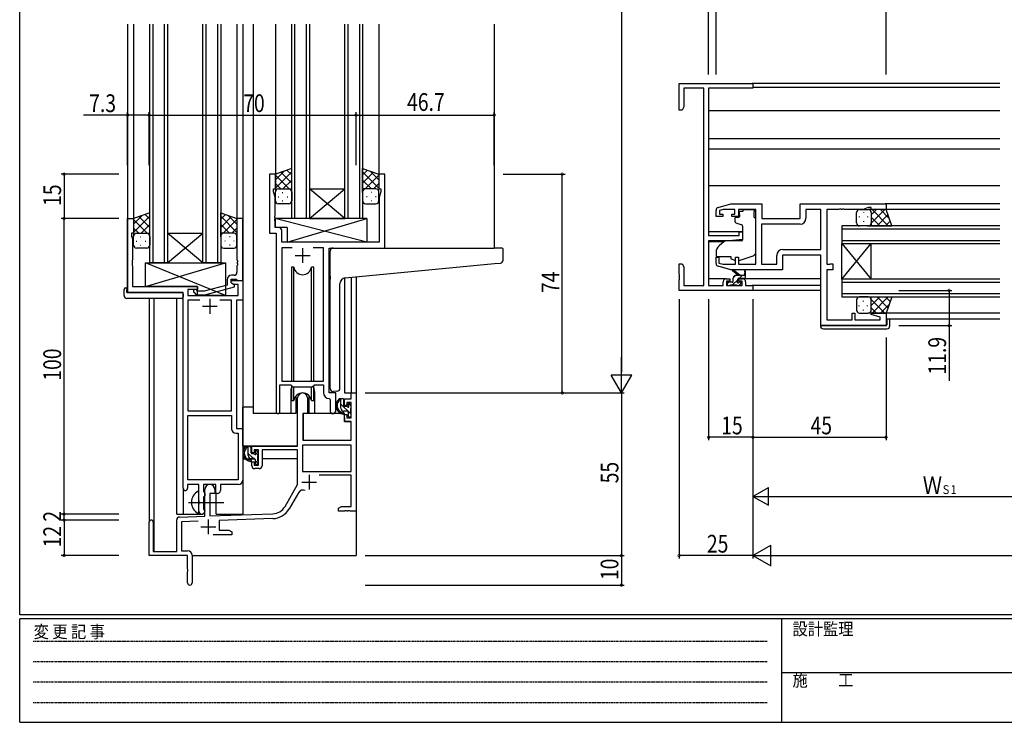
# Model space of a CAD drawing. Extents: x 0 to 793, y 0 to 564.
# Drawn here: x 3 to 336, y 0 to 238 of the extents above; entities that cross this region are included whole.
import ezdxf

# ---------------------------------------------------------------- set-up
doc = ezdxf.new("R2010")
doc.units = 0
doc.linetypes.add('HIDDEN', pattern=[0.375, 0.25, -0.125])
doc.linetypes.add('YCENTER_1', pattern=[13, 10, -1, 1, -1])
for name, color, linetype in [('YKK_11', 7, 'CONTINUOUS'), ('YKK_12', 2, 'CONTINUOUS'), ('YKK_13', 4, 'CONTINUOUS'), ('YKK_D', 6, 'CONTINUOUS'), ('YKK_ZWAK', 7, 'CONTINUOUS')]:
    doc.layers.add(name, color=color, linetype=linetype)
doc.styles.get("Standard").update_dxf_attribs({"font": 'ROMANS.SHX', "bigfont": 'EXTFONT.SHX'})
doc.styles.add('YKK_OSSTYLE1', font='romans.shx', dxfattribs={"width": 0.9, "bigfont": 'EXTFONT.SHX'})

# ---------------------------------------------------------------- blocks, each defined once
blk = doc.blocks.new('A201')
at = {"layer": 'YKK_ZWAK', "color": 254, "linetype": 'Continuous'}
for p, q in [((21, 35), (21, 410)), ((571, 35), (21, 35)), ((544, 34), (21, 34)), ((21, 9), (21, 34)), ((205, 34), (205, 9)), ((21, 9), (544, 9))]:
    blk.add_line(p, q, dxfattribs=at)
at = {"layer": 'YKK_ZWAK', "color": 131, "linetype": 'HIDDEN'}
for p, q in [((24.28, 28.63), (201.57, 28.63)), ((24.28, 23.68), (201.57, 23.68)), ((24.28, 18.74), (201.57, 18.74)), ((24.28, 13.79), (201.57, 13.79))]:
    blk.add_line(p, q, dxfattribs=at)
at = {"layer": 'YKK_ZWAK', "color": 131, "linetype": 'Continuous'}
blk.add_line((205, 21), (297, 21), dxfattribs=at)
at = {"layer": 'YKK_ZWAK', "color": 131, "linetype": 'Continuous', "style": 'YKK_OSSTYLE1', "width": 0.9}
for s, p in [('設計監理', (207.69, 30.05)), ('変 更 記 事', (24.37, 29.39)), ('施\u3000\u3000工', (207.69, 17.68))]:
    blk.add_text(s, height=3, dxfattribs=at).set_placement(p)

msp = doc.modelspace()

# ---------------------------------------------------------------- linework, layer by layer
at = {"layer": 'YKK_11', "color": 0, "linetype": 'ByBlock', "ltscale": 0.5}
for p, q in [((225.8, 207.1), (225.8, 216.1)), ((225.8, 216.1), (250.8, 216.1)), ((227.43, 214.47), (227.43, 208.19)), ((234.17, 214.47), (227.43, 214.47)), ((234.17, 147.73), (234.17, 214.47)), ((235.8, 214.47), (235.8, 164.6)), ((250.8, 214.47), (235.8, 214.47)), ((250.8, 216.1), (250.8, 214.47)), ((226.8, 207.1), (225.8, 207.1)), ((227.43, 208.19), (226.8, 207.1)), ((87.29, 185.4), (87.29, 165.4)), ((89.29, 185.4), (87.29, 185.4)), ((89.29, 180.4), (89.29, 185.4)), ((124.29, 185.4), (124.29, 180.4)), ((126.29, 185.4), (124.29, 185.4)), ((126.29, 160.4), (126.29, 185.4)), ((88.59, 180.4), (89.29, 180.4)), ((88.59, 179.4), (88.59, 180.4)), ((124.29, 180.4), (124.99, 180.4)), ((124.99, 180.4), (124.99, 179.4)), ((89.22, 177.67), (88.59, 179.4)), ((89.22, 171.36), (89.22, 177.67)), ((124.99, 179.4), (124.36, 177.67)), ((124.36, 177.67), (124.36, 162.4)), ((239.01, 174.11), (243.3, 175.4)), ((240.69, 173.47), (239.5, 173.11)), ((244.7, 173.47), (240.69, 173.47)), ((243.3, 175.4), (253.8, 175.4)), ((244.7, 171.9), (244.7, 173.47)), ((245.9, 173.47), (245.9, 171.1)), ((251.8, 173.47), (245.9, 173.47)), ((251.8, 154.93), (251.8, 173.47)), ((253.8, 175.4), (253.8, 170.4)), ((266.8, 170.4), (266.8, 175.4)), ((266.8, 175.4), (295.8, 175.4)), ((268.73, 173.47), (268.73, 170.47)), ((273.8, 173.47), (268.73, 173.47)), ((273.8, 159.93), (273.8, 173.47)), ((275.8, 173.47), (275.8, 154.93)), ((279.84, 173.47), (275.8, 173.47)), ((280.03, 173.59), (279.84, 173.47)), ((280.57, 173.59), (280.03, 173.59)), ((280.76, 173.47), (280.57, 173.59)), ((280.84, 173.47), (280.76, 173.47)), ((281.03, 173.59), (280.84, 173.47)), ((281.57, 173.59), (281.03, 173.59)), ((281.76, 173.47), (281.57, 173.59)), ((288.07, 173.47), (281.76, 173.47)), ((289.8, 174.1), (288.07, 173.47)), ((290.8, 174.1), (289.8, 174.1)), ((290.8, 173.4), (290.8, 174.1)), ((295.8, 173.4), (290.8, 173.4)), ((295.8, 175.4), (295.8, 173.4)), ((39.29, 145.4), (39.29, 170.4)), ((39.29, 170.4), (41.29, 170.4)), ((41.29, 170.4), (41.29, 165.4)), ((76.29, 170.4), (76.29, 156.36)), ((78.29, 170.4), (76.29, 170.4)), ((78.29, 149.4), (78.29, 170.4)), ((89.1, 171.17), (89.22, 171.36)), ((89.1, 170.62), (89.1, 171.17)), ((89.22, 170.44), (89.1, 170.62)), ((89.1, 170.17), (89.22, 170.36)), ((89.1, 169.62), (89.1, 170.17)), ((89.22, 170.36), (89.22, 170.44)), ((238.3, 171.1), (238.3, 173.15)), ((240.6, 171.1), (238.3, 171.1)), ((239.5, 173.11), (239.5, 171.9)), ((239.5, 171.9), (240.6, 171.9)), ((240.6, 171.9), (240.6, 171.1)), ((243.6, 171.1), (243.6, 171.9)), ((243.6, 171.9), (244.7, 171.9)), ((245.9, 171.1), (243.6, 171.1)), ((253.8, 170.4), (266.8, 170.4)), ((89.22, 169.44), (89.1, 169.62)), ((89.22, 167.33), (89.22, 169.44)), ((90.42, 167.33), (89.22, 167.33)), ((266.73, 168.47), (253.73, 168.47)), ((253.73, 168.47), (253.73, 154.93)), ((253.73, 168.47), (253.73, 154.93)), ((40.59, 165.4), (40.59, 164.4)), ((41.29, 165.4), (40.59, 165.4)), ((40.59, 164.4), (40.92, 163.49)), ((40.92, 163.49), (40.92, 156.36)), ((87.29, 165.4), (89.49, 165.4)), ((89.49, 165.4), (89.49, 105.05)), ((91.42, 162.4), (91.42, 166.33)), ((235.8, 164.6), (246.1, 164.6)), ((247.3, 163.29), (242.8, 162.9)), ((246.1, 164.6), (246.1, 165.9)), ((246.1, 165.9), (247.3, 165.9)), ((247.3, 165.9), (247.3, 163.29)), ((124.36, 162.4), (91.42, 162.4)), ((91.42, 160.47), (91.42, 115.4)), ((94.9, 160.47), (91.42, 160.47)), ((94.9, 160.47), (91.42, 160.47)), ((105.56, 160.47), (102.08, 160.47)), ((105.56, 115.4), (105.56, 160.47)), ((107.49, 111.4), (107.49, 160.4)), ((107.49, 160.4), (126.29, 160.4)), ((235.8, 162.9), (235.8, 147.73)), ((242.8, 162.9), (235.8, 162.9)), ((260.87, 159.93), (273.8, 159.93)), ((238.3, 155.24), (238.3, 157.3)), ((238.3, 157.3), (239.3, 157.3)), ((239.3, 157.3), (239.3, 155.35)), ((244.9, 154.93), (244.9, 157.3)), ((244.9, 157.3), (245.9, 157.3)), ((245.9, 157.3), (245.9, 154.93)), ((258.87, 154.93), (258.87, 157.93)), ((273.8, 158), (260.8, 158)), ((260.8, 158), (260.8, 153)), ((273.8, 134.2), (273.8, 158)), ((40.92, 156.36), (40.8, 156.17)), ((40.8, 156.17), (40.8, 155.63)), ((40.8, 155.63), (40.92, 155.44)), ((40.92, 155.36), (40.8, 155.17)), ((40.8, 155.17), (40.8, 154.63)), ((40.8, 154.63), (40.92, 154.44)), ((40.92, 155.44), (40.92, 155.36)), ((40.92, 154.44), (40.92, 147.4)), ((76.29, 156.36), (76.41, 156.17)), ((76.41, 155.63), (76.29, 155.44)), ((76.29, 155.44), (76.29, 155.36)), ((76.29, 155.36), (76.41, 155.17)), ((76.41, 154.63), (76.29, 154.44)), ((76.29, 154.44), (76.29, 152.2)), ((76.41, 156.17), (76.41, 155.63)), ((76.41, 155.17), (76.41, 154.63)), ((225.8, 151.56), (225.8, 155.1)), ((225.8, 155.1), (226.8, 155.1)), ((226.8, 155.1), (227.43, 154.01)), ((227.43, 154.01), (227.43, 147.73)), ((243.3, 153), (239.01, 154.28)), ((239.3, 155.35), (240.69, 154.93)), ((240.69, 154.93), (244.9, 154.93)), ((245.9, 154.93), (251.8, 154.93)), ((253.73, 154.93), (258.87, 154.93)), ((275.8, 154.93), (276.67, 154.93)), ((276.67, 154.93), (276.84, 155.01)), ((276.84, 155.01), (277, 155.1)), ((277, 155.1), (277.8, 155.1)), ((277.8, 155.1), (277.8, 153)), ((74.29, 148.6), (74.29, 149.9)), ((74.29, 149.9), (76.09, 149.9)), ((75.29, 151.2), (74.49, 151.2)), ((76.09, 149.9), (76.29, 149.7)), ((225.92, 151.37), (225.8, 151.56)), ((225.8, 150.64), (225.92, 150.82)), ((225.8, 150.56), (225.8, 150.64)), ((225.92, 150.37), (225.8, 150.56)), ((225.92, 150.82), (225.92, 151.37)), ((225.92, 149.82), (225.92, 150.37)), ((241.7, 150), (243, 150)), ((243, 150), (243, 149.2)), ((260.8, 153), (243.3, 153)), ((246, 149.2), (246, 150)), ((246, 150), (247.3, 150)), ((275.8, 153), (275.8, 136.13)), ((277.8, 153), (275.8, 153)), ((40.92, 147.4), (62.89, 147.4)), ((62.89, 147.4), (62.89, 146.4)), ((72.99, 147.88), (65.23, 145.8)), ((65.38, 144.6), (75.49, 147.31)), ((72.99, 149.7), (72.99, 147.88)), ((74.29, 149.4), (78.29, 149.4)), ((74.29, 148.6), (74.29, 149.4)), ((75.49, 147.91), (74.29, 148.6)), ((75.15, 148.1), (74.29, 148.6)), ((76.66, 148.1), (75.15, 148.1)), ((75.49, 147.31), (75.49, 147.91)), ((76.29, 149.7), (76.59, 149.4)), ((76.59, 149.4), (78.29, 149.4)), ((76.66, 144.4), (76.66, 148.1)), ((78.29, 149.4), (78.29, 142.77)), ((225.8, 149.64), (225.92, 149.82)), ((225.8, 146.1), (225.8, 149.64)), ((227.43, 147.73), (234.17, 147.73)), ((235.8, 147.73), (240.7, 147.73)), ((240.7, 147.73), (240.7, 149)), ((243, 149.2), (241.9, 149.2)), ((241.9, 149.2), (241.9, 147.73)), ((241.9, 147.73), (247.1, 147.73)), ((247.1, 149.2), (246, 149.2)), ((247.1, 147.73), (247.1, 149.2)), ((248.3, 149), (248.3, 147.73)), ((248.3, 147.73), (250.8, 147.73)), ((250.8, 147.73), (250.8, 146.1)), ((58.09, 145.4), (39.29, 145.4)), ((58.09, 79.15), (58.09, 145.4)), ((59.72, 146.4), (59.72, 144.4)), ((62.89, 146.4), (59.72, 146.4)), ((59.72, 144.4), (76.66, 144.4)), ((61.76, 145.38), (62.54, 144.6)), ((62.54, 144.6), (65.38, 144.6)), ((63.04, 145.8), (62.61, 146.22)), ((65.23, 145.8), (63.04, 145.8)), ((250.8, 146.1), (225.8, 146.1)), ((59.72, 142.77), (59.72, 105.4)), ((63.74, 142.77), (59.72, 142.77)), ((63.74, 142.77), (59.72, 142.77)), ((74.46, 142.77), (70.44, 142.77)), ((74.46, 105.4), (74.46, 142.77)), ((76.09, 142.77), (76.09, 99.4)), ((78.29, 142.77), (76.09, 142.77)), ((284.3, 136.13), (284.3, 138.4)), ((284.3, 138.4), (285.3, 138.4)), ((285.3, 138.4), (285.3, 136.13)), ((290.77, 137.88), (290.84, 138.4)), ((293.87, 137.04), (290.77, 137.88)), ((290.84, 138.4), (295.8, 138.4)), ((293.87, 136.13), (293.87, 137.04)), ((295.8, 138.4), (295.8, 134.2)), ((295.8, 134.2), (273.8, 134.2)), ((275.8, 136.13), (284.3, 136.13)), ((285.3, 136.13), (293.87, 136.13)), ((90.79, 105.05), (90.79, 114.2)), ((90.79, 114.2), (94.49, 114.2)), ((91.42, 115.4), (105.56, 115.4)), ((94.49, 114.2), (95.22, 113.47)), ((95.22, 113.47), (101.76, 113.47)), ((101.76, 113.47), (102.49, 114.2)), ((102.49, 114.2), (105.56, 114.2)), ((105.56, 114.2), (105.56, 111.47)), ((109.69, 111.4), (107.49, 111.4)), ((109.69, 105.36), (109.69, 111.4)), ((114.96, 111.4), (116.59, 111.4)), ((114.96, 109.4), (114.96, 111.4)), ((116.59, 111.4), (116.59, 71.4)), ((96.79, 93.4), (96.79, 109.7)), ((100.19, 109.7), (100.19, 104.4)), ((107.47, 109.47), (107.76, 109.17)), ((107.76, 109.17), (107.76, 105.36)), ((112.69, 107.1), (112.69, 109.4)), ((112.69, 109.4), (114.96, 109.4)), ((113.49, 107.1), (112.69, 107.1)), ((113.49, 108.2), (113.49, 107.1)), ((114.96, 108.2), (113.49, 108.2)), ((114.96, 103), (114.96, 108.2)), ((59.72, 105.4), (74.46, 105.4)), ((59.72, 82.03), (59.72, 103.77)), ((59.72, 82.03), (59.72, 103.77)), ((59.72, 103.77), (74.46, 103.77)), ((74.46, 103.77), (74.46, 99.27)), ((100.19, 104.4), (98.59, 104.4)), ((98.59, 104.4), (98.59, 95.4)), ((112.69, 104.1), (113.49, 104.1)), ((112.69, 101.8), (112.69, 104.1)), ((113.49, 104.1), (113.49, 103)), ((114.96, 101.8), (112.69, 101.8)), ((113.49, 103), (114.96, 103)), ((114.96, 95.4), (114.96, 101.8)), ((75.96, 97.77), (76.66, 97.77)), ((76.09, 99.4), (78.29, 99.4)), ((76.66, 97.77), (76.66, 82.03)), ((78.29, 99.4), (78.29, 81.9)), ((81.29, 93.4), (96.79, 93.4)), ((81.29, 91.1), (81.29, 93.4)), ((114.96, 93.77), (98.42, 93.77)), ((114.96, 93.77), (98.42, 93.77)), ((98.42, 93.77), (98.42, 84.8)), ((98.59, 95.4), (114.96, 95.4)), ((114.96, 84.8), (114.96, 93.77)), ((82.09, 91.1), (81.29, 91.1)), ((82.09, 92.2), (82.09, 91.1)), ((83.59, 92.2), (82.09, 92.2)), ((83.59, 87), (83.59, 92.2)), ((96.79, 92.2), (84.79, 92.2)), ((84.79, 92.2), (84.79, 86.8)), ((96.79, 80.4), (96.79, 92.2)), ((81.29, 88.1), (82.09, 88.1)), ((81.29, 86.8), (81.29, 88.1)), ((82.09, 88.1), (82.09, 87)), ((82.09, 87), (83.59, 87)), ((83.79, 85.8), (82.29, 85.8)), ((98.42, 84.8), (114.96, 84.8)), ((114.96, 83.6), (104.09, 83.6)), ((114.96, 73.03), (114.96, 83.6)), ((59.59, 80.4), (59.59, 79.15)), ((63.39, 80.4), (59.59, 80.4)), ((76.66, 82.03), (59.72, 82.03)), ((63.39, 75.07), (63.39, 80.4)), ((65.02, 80.4), (65.02, 78.08)), ((69.09, 80.4), (65.02, 80.4)), ((69.09, 77.4), (69.09, 80.4)), ((76.79, 80.4), (70.72, 80.4)), ((70.72, 80.4), (70.72, 78.4)), ((92.53, 73.03), (96.79, 80.4)), ((65.02, 78.08), (65.17, 77.89)), ((65.17, 77.89), (65.39, 77.6)), ((65.39, 76.7), (65.17, 76.41)), ((65.39, 69.73), (65.39, 78.7)), ((65.39, 77.6), (65.39, 76.7)), ((67.09, 77.4), (67.09, 69.79)), ((68.79, 77.4), (67.09, 77.4)), ((68.79, 78.7), (68.79, 77.4)), ((69.72, 77.4), (69.09, 77.4)), ((97.08, 77.65), (93.95, 72.22)), ((63.53, 74.88), (63.39, 75.07)), ((63.39, 73.73), (63.53, 73.92)), ((63.39, 71.4), (63.39, 73.73)), ((63.53, 73.92), (63.53, 74.88)), ((65.17, 76.41), (65.02, 76.22)), ((65.02, 76.22), (65.02, 72.08)), ((65.02, 72.08), (65.17, 71.89)), ((65.17, 71.89), (65.39, 71.6)), ((65.39, 71.6), (65.39, 71.4)), ((67.09, 69.79), (88.38, 70.53)), ((110.59, 72.4), (111.68, 73.03)), ((110.59, 71.4), (110.59, 72.4)), ((112.63, 71.4), (110.59, 71.4)), ((111.68, 73.03), (114.96, 73.03)), ((112.81, 71.52), (112.63, 71.4)), ((113.36, 71.52), (112.81, 71.52)), ((113.55, 71.4), (113.36, 71.52)), ((113.63, 71.4), (113.55, 71.4)), ((113.81, 71.52), (113.63, 71.4)), ((114.36, 71.52), (113.81, 71.52)), ((114.55, 71.4), (114.36, 71.52)), ((116.59, 71.4), (114.55, 71.4)), ((46.59, 56.4), (46.59, 67.7)), ((47.99, 67.7), (47.99, 57.8)), ((55.89, 57.8), (55.89, 68.43)), ((56.85, 69.43), (65.39, 69.73)), ((63.16, 68.02), (57.52, 67.83)), ((57.52, 67.83), (57.52, 58.03)), ((88.44, 68.91), (70.29, 68.27)), ((70.29, 68.27), (70.29, 65.03)), ((74.59, 63.4), (68.24, 63.4)), ((70.29, 65.03), (73.5, 65.03)), ((73.5, 65.03), (74.59, 64.4)), ((74.59, 64.4), (74.59, 63.4)), ((47.99, 57.8), (55.89, 57.8)), ((57.52, 58.03), (59.59, 58.03)), ((59.59, 56.4), (46.59, 56.4)), ((59.59, 51.86), (59.59, 56.4)), ((61.09, 56.53), (61.09, 47.15)), ((59.71, 51.67), (59.59, 51.86)), ((59.59, 50.94), (59.71, 51.13)), ((59.59, 47.15), (59.59, 50.94)), ((59.71, 51.13), (59.71, 51.67))]:
    msp.add_line(p, q, dxfattribs=at)
at = {"layer": 'YKK_11', "color": 2, "ltscale": 0.5}
for p, q in [((98.49, 160.4), (98.49, 155.4)), ((95.99, 157.9), (100.99, 157.9)), ((67.09, 143.2), (67.09, 138.2)), ((64.59, 140.7), (69.59, 140.7)), ((100.69, 83.7), (100.69, 78.7)), ((98.19, 81.2), (103.19, 81.2)), ((66.59, 68.6), (66.59, 63.6)), ((64.09, 66.1), (69.09, 66.1))]:
    msp.add_line(p, q, dxfattribs=at)
at = {"layer": 'YKK_11', "color": 0, "linetype": 'ByBlock', "ltscale": 0.5}
for centre, radius, start, end in [((239.3, 173.15), 1, 106.6993, 180), ((266.73, 170.47), 2, 270, 360), ((90.42, 166.33), 1, 0, 90), ((260.87, 157.93), 2, 90, 180), ((239.3, 155.24), 1, 180, 253.3007), ((74.49, 149.7), 1.5, 90, 180), ((75.29, 152.2), 1, 270, 360), ((241.7, 149), 1, 90, 180), ((247.3, 149), 1, 0, 90), ((62.19, 145.8), 0.6, 45, 225), ((98.49, 109.7), 1.7, 360, 180), ((107.56, 111.47), 2, 180, 267.5081), ((90.14, 105.05), 0.65, 180, 0), ((108.72, 105.36), 0.965, 180, 0), ((75.96, 99.27), 1.5, 180, 270), ((82.29, 86.8), 1, 180, 270), ((83.79, 86.8), 1, 270, 360), ((67.09, 78.7), 1.7, 360, 180), ((76.79, 81.9), 1.5, 270, 360), ((58.84, 79.15), 0.75, 180, 0), ((69.72, 78.4), 1, 270, 360), ((98.64, 76.75), 1.8, 65.2987, 150), ((64.39, 71.4), 1, 180, 270), ((64.39, 71.4), 1, 270, 360), ((88.2, 75.53), 5, 272, 330), ((88.2, 75.53), 6.63, 272, 330), ((47.29, 67.7), 0.7, 360, 180), ((56.89, 68.43), 1, 92, 180), ((59.59, 56.53), 1.5, 0, 90), ((60.34, 47.15), 0.75, 180, 0)]:
    msp.add_arc(centre, radius, start, end, dxfattribs=at)
at = {"layer": 'YKK_12', "ltscale": 1.5}
for p, q in [((39.29, 236.15), (39.29, 145.4)), ((41.29, 236.15), (41.29, 169.9)), ((46.79, 155.4), (46.79, 236.15)), ((47.79, 236.15), (47.79, 155.4)), ((51.79, 155.4), (51.79, 236.15)), ((52.79, 236.15), (52.79, 155.4)), ((64.79, 155.4), (64.79, 236.15)), ((65.79, 236.15), (65.79, 155.4)), ((69.79, 155.4), (69.79, 236.15)), ((70.79, 236.15), (70.79, 155.4)), ((76.29, 236.15), (76.29, 169.9)), ((78.29, 236.15), (78.29, 70.4)), ((81.79, 236.15), (81.79, 104.4)), ((89.29, 236.15), (89.29, 184.9)), ((94.79, 170.4), (94.79, 236.15)), ((95.79, 236.15), (95.79, 170.4)), ((99.79, 170.4), (99.79, 236.15)), ((100.79, 236.15), (100.79, 170.4)), ((112.79, 170.4), (112.79, 236.15)), ((113.79, 236.15), (113.79, 170.4)), ((117.79, 170.4), (117.79, 236.15)), ((118.79, 236.15), (118.79, 170.4)), ((124.29, 236.15), (124.29, 184.9)), ((163.29, 236.15), (163.29, 160.4)), ((334.3, 216.1), (250.5, 216.1)), ((334.3, 214.7), (250.8, 214.7)), ((334.3, 206.8), (235.8, 206.8)), ((334.3, 197.3), (235.8, 197.3)), ((334.3, 193.9), (235.8, 193.9)), ((112.79, 170.4), (100.79, 180.4)), ((100.79, 170.4), (112.79, 180.4)), ((100.79, 180.4), (112.79, 180.4)), ((334.3, 181.4), (235.8, 181.4)), ((334.3, 173.4), (295.3, 173.4)), ((334.3, 175.4), (295.5, 175.4)), ((100.79, 170.4), (94.79, 170.4)), ((100.79, 170.4), (112.79, 170.4)), ((118.79, 170.4), (112.79, 170.4)), ((334.3, 167.9), (280.8, 167.9)), ((280.8, 167.9), (280.8, 161.9)), ((280.8, 166.9), (334.3, 166.9)), ((52.79, 165.4), (64.79, 165.4)), ((64.79, 155.4), (52.79, 165.4)), ((52.79, 155.4), (64.79, 165.4)), ((247.3, 165.9), (235.8, 165.9)), ((240.92, 162.5), (235.8, 162.5)), ((334.3, 162.9), (280.8, 162.9)), ((280.8, 161.9), (334.3, 161.9)), ((280.8, 149.9), (280.8, 161.9)), ((280.8, 149.9), (290.8, 161.9)), ((280.8, 161.9), (290.8, 149.9)), ((290.8, 149.9), (290.8, 161.9)), ((52.79, 155.4), (46.79, 155.4)), ((52.79, 155.4), (64.79, 155.4)), ((70.79, 155.4), (64.79, 155.4)), ((112.69, 150.26), (112.69, 111.4)), ((114.96, 150.49), (114.96, 111.4)), ((116.59, 150.65), (116.59, 111.4)), ((241.7, 150), (235.8, 150)), ((273.6, 150), (247.3, 150)), ((334.3, 149.9), (280.8, 149.9)), ((280.8, 149.9), (280.8, 143.9)), ((273.6, 147.73), (250.5, 147.73)), ((280.8, 148.9), (334.3, 148.9)), ((46.59, 143.4), (46.59, 67.7)), ((48.22, 143.4), (48.22, 57.8)), ((55.89, 70.4), (55.89, 143.4)), ((273.6, 146.1), (250.5, 146.1)), ((334.3, 144.9), (280.8, 144.9)), ((280.8, 143.9), (334.3, 143.9)), ((334.3, 138.4), (295.3, 138.4)), ((334.3, 136.4), (295.8, 136.4)), ((94.49, 111.9), (94.49, 104.4)), ((102.49, 111.9), (102.49, 104.4)), ((112.69, 111.4), (116.59, 111.4)), ((94.49, 104.4), (81.79, 104.4)), ((108.72, 104.4), (102.49, 104.4)), ((58.09, 79.15), (58.09, 70.4)), ((69.29, 70.4), (69.29, 77.42)), ((55.89, 70.4), (64.89, 70.4)), ((64.89, 70.4), (64.89, 70.54)), ((69.29, 70.4), (78.29, 70.4)), ((116.59, 71.9), (116.59, 56.4)), ((61.09, 56.4), (116.59, 56.4))]:
    msp.add_line(p, q, dxfattribs=at)
for start, end in [(159.6359, 180), (0, 20.3641)]:
    msp.add_arc((98.49, 111.9), 4, start, end, dxfattribs=at)
at = {"layer": 'YKK_13', "ltscale": 1.5}
for p, q in [((94.79, 187.36), (89.29, 185.4)), ((94.79, 185.18), (93.18, 186.79)), ((94.79, 179.18), (94.79, 187.36)), ((118.79, 187.36), (124.29, 185.4)), ((118.79, 179.18), (118.79, 187.36)), ((118.79, 185.18), (120.4, 186.79)), ((89.29, 183.5), (92.25, 186.46)), ((89.29, 180.67), (94.79, 186.17)), ((89.29, 185.4), (89.29, 179.4)), ((93.91, 180.4), (89.29, 185.02)), ((94.79, 182.35), (91.09, 186.04)), ((91.85, 180.4), (94.79, 183.34)), ((124.29, 180.67), (118.79, 186.17)), ((118.79, 182.35), (122.48, 186.04)), ((121.73, 180.4), (118.79, 183.34)), ((119.67, 180.4), (124.29, 185.02)), ((124.29, 183.5), (121.33, 186.46)), ((124.29, 185.4), (124.29, 180.7)), ((91.08, 180.4), (89.29, 182.19)), ((90.29, 180.4), (93.89, 180.4)), ((90.69, 180.4), (94.79, 180.4)), ((94.68, 180.4), (94.79, 180.51)), ((118.9, 180.4), (118.79, 180.51)), ((122.89, 180.4), (118.79, 180.4)), ((123.29, 180.4), (119.69, 180.4)), ((122.5, 180.4), (124.29, 182.19)), ((89.29, 176.4), (89.29, 179.4)), ((90.21, 177.76), (90.41, 177.76)), ((91.62, 179.18), (91.82, 179.18)), ((93.24, 177.76), (93.44, 177.76)), ((94.79, 179.4), (94.79, 176.4)), ((118.79, 179.4), (118.79, 176.4)), ((120.34, 177.76), (120.14, 177.76)), ((121.95, 179.18), (121.75, 179.18)), ((123.37, 177.76), (123.17, 177.76)), ((124.29, 176.4), (124.29, 179.4)), ((93.79, 175.4), (90.29, 175.4)), ((91.62, 176.35), (91.82, 176.35)), ((119.79, 175.4), (123.29, 175.4)), ((121.95, 176.35), (121.75, 176.35)), ((247.4, 173.47), (247.4, 172.8)), ((247.4, 173.47), (251.2, 173.47)), ((251.2, 173.47), (251.2, 172.8)), ((286.8, 173.4), (289.8, 173.4)), ((295.8, 173.4), (289.8, 173.4)), ((290.8, 168.78), (295.42, 173.4)), ((290.8, 171.6), (292.59, 173.4)), ((291.07, 173.4), (296.57, 167.9)), ((293.9, 173.4), (296.86, 170.44)), ((297.76, 167.9), (295.8, 173.4)), ((46.79, 172.36), (41.29, 170.4)), ((41.29, 168.5), (44.25, 171.46)), ((41.29, 165.67), (46.79, 171.17)), ((41.29, 170.4), (41.29, 164.4)), ((45.91, 165.4), (41.29, 170.02)), ((46.79, 167.35), (43.09, 171.04)), ((46.79, 170.18), (45.18, 171.79)), ((46.79, 164.18), (46.79, 172.36)), ((70.79, 172.36), (76.29, 170.4)), ((70.79, 164.18), (70.79, 172.36)), ((70.79, 170.18), (72.4, 171.79)), ((76.29, 165.67), (70.79, 171.17)), ((70.79, 167.35), (74.48, 171.04)), ((71.67, 165.4), (76.29, 170.02)), ((76.29, 168.5), (73.33, 171.46)), ((76.29, 170.4), (76.29, 164.4)), ((120.21, 162.4), (89.22, 170.4)), ((120.21, 170.4), (89.22, 170.4)), ((89.22, 170.4), (89.22, 167.4)), ((93.21, 162.4), (120.21, 170.4)), ((120.21, 170.4), (120.21, 162.4)), ((244.7, 170.5), (244.7, 169.45)), ((245.93, 170.8), (245, 170.8)), ((246.23, 171.8), (246.23, 172.8)), ((247.4, 172.8), (246.23, 172.8)), ((246.23, 171.8), (246.23, 171.1)), ((251.2, 171.8), (251.2, 172.8)), ((251.2, 170.8), (251.2, 171.8)), ((251.2, 170.8), (251.8, 170.8)), ((251.8, 159.24), (251.8, 170.8)), ((285.8, 168.9), (285.8, 172.4)), ((286.75, 171.06), (286.75, 170.86)), ((288.16, 172.48), (288.16, 172.28)), ((289.58, 171.06), (289.58, 170.86)), ((290.8, 172.4), (290.8, 168.8)), ((290.8, 172), (290.8, 167.9)), ((290.8, 170.84), (293.74, 167.9)), ((292.75, 167.9), (296.44, 171.59)), ((43.08, 165.4), (41.29, 167.19)), ((43.85, 165.4), (46.79, 168.34)), ((73.73, 165.4), (70.79, 168.34)), ((74.5, 165.4), (76.29, 167.19)), ((93.21, 167.4), (89.22, 167.4)), ((93.21, 167.4), (93.21, 162.4)), ((245.03, 168.98), (247.03, 168.25)), ((247.3, 167.8), (247.3, 163.19)), ((289.8, 167.9), (286.8, 167.9)), ((288.16, 169.45), (288.16, 169.25)), ((289.58, 167.9), (297.76, 167.9)), ((290.8, 168.01), (290.91, 167.9)), ((295.58, 167.9), (297.19, 169.51)), ((41.29, 161.4), (41.29, 164.4)), ((42.29, 165.4), (45.89, 165.4)), ((42.69, 165.4), (46.79, 165.4)), ((43.62, 164.18), (43.82, 164.18)), ((46.68, 165.4), (46.79, 165.51)), ((46.79, 164.4), (46.79, 161.4)), ((70.9, 165.4), (70.79, 165.51)), ((74.89, 165.4), (70.79, 165.4)), ((70.79, 164.4), (70.79, 161.4)), ((75.29, 165.4), (71.69, 165.4)), ((73.95, 164.18), (73.75, 164.18)), ((76.29, 161.4), (76.29, 164.4)), ((42.21, 162.76), (42.41, 162.76)), ((45.79, 160.4), (42.29, 160.4)), ((43.62, 161.35), (43.82, 161.35)), ((45.24, 162.76), (45.44, 162.76)), ((71.79, 160.4), (75.29, 160.4)), ((72.34, 162.76), (72.14, 162.76)), ((73.95, 161.35), (73.75, 161.35)), ((75.37, 162.76), (75.17, 162.76)), ((120.21, 162.4), (93.21, 162.4)), ((108.79, 160.4), (163.29, 160.4)), ((165.99, 160.4), (163.29, 160.4)), ((166.29, 156.32), (166.29, 160.1)), ((241.06, 162.61), (239.37, 161.2)), ((247.08, 162.9), (241.7, 162.85)), ((107.79, 150.85), (107.79, 159.4)), ((238.3, 158.9), (238.3, 157.6)), ((238.3, 157.6), (243.3, 157.6)), ((243.3, 157.6), (243.3, 157.3)), ((243.3, 157.3), (243.3, 156.8)), ((244.61, 156.19), (243.3, 156.8)), ((246.17, 156.16), (250.81, 157.83)), ((45.39, 147.4), (72.39, 155.4)), ((72.39, 144.4), (45.39, 155.4)), ((45.39, 155.4), (72.39, 155.4)), ((45.39, 147.4), (45.39, 155.4)), ((72.39, 155.4), (72.39, 144.4)), ((94.74, 153.9), (94.74, 115.4)), ((95.53, 153.9), (94.74, 153.9)), ((95.53, 115.4), (95.53, 153.9)), ((101.45, 115.4), (101.45, 153.9)), ((102.24, 153.9), (101.45, 153.9)), ((102.24, 115.4), (102.24, 153.9)), ((112.91, 150.29), (163.37, 155.15)), ((163.37, 155.15), (165.37, 155.32)), ((107.79, 150.85), (107.79, 149.84)), ((245.8, 151.23), (243.98, 152.63)), ((244.1, 149.13), (244.1, 150.23)), ((246.4, 151.23), (244.18, 152.91)), ((245.1, 151.23), (248.3, 151.23)), ((245.7, 149.29), (245.7, 149.93)), ((246, 150.23), (248, 150.23)), ((248, 152.35), (247.8, 151.23)), ((248.3, 150.53), (248.3, 152.53)), ((273.6, 152.7), (273.6, 134.4)), ((273.8, 152.7), (273.6, 152.7)), ((38.59, 146.9), (39.09, 146.9)), ((39.09, 146.9), (39.09, 146.4)), ((62.89, 147.4), (45.39, 147.4)), ((62.89, 144.4), (62.89, 147.4)), ((107.79, 112.85), (107.79, 149.84)), ((111.09, 112.96), (111.09, 148.3)), ((242.1, 148.53), (242.1, 148.03)), ((243.8, 148.83), (242.4, 148.83)), ((242.4, 147.73), (242.9, 147.73)), ((243.1, 147.93), (245.2, 147.93)), ((245.4, 147.73), (246, 147.73)), ((246.5, 148.83), (246.16, 148.83)), ((246.21, 147.82), (246.71, 148.32)), ((38.09, 144.4), (38.09, 146.4)), ((39.09, 145.4), (39.09, 146.4)), ((39.09, 145.4), (57.59, 145.4)), ((57.59, 143.4), (39.09, 143.4)), ((58.09, 144.9), (58.09, 144.4)), ((58.09, 144.4), (58.09, 143.9)), ((72.39, 144.4), (62.89, 144.4)), ((289.8, 143.9), (286.8, 143.9)), ((289.58, 143.9), (297.76, 143.9)), ((290.8, 143.79), (290.91, 143.9)), ((290.8, 140.96), (293.74, 143.9)), ((290.8, 139.8), (290.8, 143.9)), ((291.07, 138.4), (296.57, 143.9)), ((292.75, 143.9), (296.44, 140.2)), ((295.58, 143.9), (297.19, 142.29)), ((297.76, 143.9), (295.8, 138.4)), ((285.8, 142.9), (285.8, 139.4)), ((286.75, 140.73), (286.75, 140.93)), ((288.16, 142.35), (288.16, 142.55)), ((289.58, 140.73), (289.58, 140.93)), ((290.8, 143.02), (295.42, 138.4)), ((290.8, 139.4), (290.8, 143)), ((290.8, 140.19), (292.59, 138.4)), ((293.9, 138.4), (296.86, 141.36)), ((286.8, 138.4), (289.8, 138.4)), ((288.16, 139.32), (288.16, 139.52)), ((295.8, 138.4), (289.8, 138.4)), ((273.6, 134.4), (273.6, 134.1)), ((274.1, 134.1), (273.6, 134.1)), ((295.8, 134.1), (274.1, 134.1)), ((296.1, 136.4), (296.1, 134.4)), ((297.1, 134.1), (297.1, 136.4)), ((274.6, 133.1), (296.1, 133.1)), ((94.74, 113.95), (94.74, 108.9)), ((95.53, 108.9), (95.53, 113.47)), ((101.45, 108.9), (101.45, 113.47)), ((102.24, 108.9), (102.24, 113.95)), ((96.24, 110.38), (96.24, 104.4)), ((100.74, 104.4), (100.74, 110.38)), ((110.09, 111.96), (108.88, 111.85)), ((110.09, 111.96), (110.18, 111.96)), ((78.29, 93.4), (78.29, 106.6)), ((81.79, 106.6), (78.29, 106.6)), ((94.74, 108.9), (95.53, 108.9)), ((96.24, 106.6), (96.79, 106.6)), ((101.45, 108.9), (102.24, 108.9)), ((112.16, 109.4), (110.86, 109.4)), ((111.46, 106.2), (111.46, 109.4)), ((112.46, 107.1), (112.46, 109.1)), ((113.4, 106.8), (112.76, 106.8)), ((113.86, 107.6), (113.86, 107.26)), ((114.87, 107.31), (114.37, 107.81)), ((114.96, 106.5), (114.96, 107.1)), ((96.24, 104.4), (94.49, 104.4)), ((98.71, 104.1), (98.66, 97.9)), ((112.59, 104.4), (99.01, 104.4)), ((102.49, 104.4), (100.74, 104.4)), ((113.56, 105.2), (112.46, 105.2)), ((112.59, 104.4), (112.66, 101.8)), ((113.86, 104.9), (113.86, 103.6)), ((114.16, 103.3), (114.66, 103.3)), ((114.76, 104.3), (114.76, 106.3)), ((114.96, 103.6), (114.96, 104.1)), ((98.69, 101.9), (98.59, 101.9)), ((112.66, 101.8), (114.63, 101.8)), ((114.96, 97.9), (114.93, 101.5)), ((98.59, 96.97), (98.67, 96.89)), ((98.66, 97.9), (98.68, 95.7)), ((114.94, 95.7), (114.96, 97.9)), ((96.49, 93.4), (78.29, 93.4)), ((78.49, 93.4), (78.49, 92.15)), ((80.76, 93.4), (79.46, 93.4)), ((80.06, 90.2), (80.06, 93.4)), ((98.98, 95.4), (114.64, 95.4)), ((78.49, 90.01), (78.49, 89.1)), ((81.06, 91.1), (81.06, 93.1)), ((82, 90.8), (81.36, 90.8)), ((82.46, 91.6), (82.46, 91.26)), ((83.47, 91.31), (82.97, 91.81)), ((83.36, 88.3), (83.36, 90.3)), ((83.56, 90.5), (83.56, 91.1)), ((96.69, 92.12), (96.69, 89.1)), ((78.49, 89.1), (79.07, 89.1)), ((79.77, 89.1), (82.38, 89.1)), ((82.16, 89.2), (81.06, 89.2)), ((82.46, 88.9), (82.46, 87.6)), ((82.76, 87.3), (83.26, 87.3)), ((83.36, 89.1), (83.59, 89.1)), ((83.56, 87.6), (83.56, 88.1)), ((96.69, 89.1), (84.79, 89.1)), ((63.39, 70.8), (63.39, 78))]:
    msp.add_line(p, q, dxfattribs=at)
at = {"layer": 'YKK_13'}
for p, q in [((244.97, 151.22), (244.11, 150.35)), ((247.23, 151.23), (246.23, 150.23)), ((242.58, 148.83), (242.1, 148.35)), ((245.7, 149.7), (243.93, 147.93)), ((246.8, 148.55), (245.97, 147.73)), ((114.76, 104.34), (111.46, 107.64)), ((114.96, 106.97), (114.05, 107.88)), ((114.95, 104.15), (114.81, 104.29)), ((81.06, 92.79), (80.45, 93.4)), ((81.82, 89.2), (80.06, 90.96)), ((83.49, 90.35), (82.46, 91.39)), ((83.54, 87.48), (82.46, 88.56))]:
    msp.add_line(p, q, dxfattribs=at)
at = {"layer": 'YKK_13', "linetype": 'YCENTER_1', "ltscale": 1.5}
msp.add_line((59.89, 74.4), (71.88, 74.4), dxfattribs=at)
at = {"layer": 'YKK_13', "ltscale": 1.5}
for centre, radius, start, end in [((90.29, 179.4), 1, 90, 180), ((90.29, 179.4), 1, 90, 180), ((93.79, 179.4), 1, 360, 90), ((93.79, 179.4), 1, 360, 90), ((119.79, 179.4), 1, 90, 180), ((119.79, 179.4), 1, 90, 180), ((123.29, 179.4), 1, 0, 90), ((123.29, 179.4), 1, 0, 90), ((90.29, 176.4), 1, 180, 270), ((93.79, 176.4), 1, 270, 360), ((119.79, 176.4), 1, 180, 270), ((123.29, 176.4), 1, 270, 0), ((286.8, 172.4), 1, 90, 180), ((289.8, 172.4), 1, 360, 90), ((289.8, 172.4), 1, 360, 90), ((245, 170.5), 0.3, 90, 180), ((245.93, 171.1), 0.3, 270, 0), ((245.2, 169.45), 0.5, 180, 250), ((246.8, 167.8), 0.5, 0, 70), ((286.8, 168.9), 1, 180, 270), ((289.8, 168.9), 1, 270, 360), ((289.8, 168.9), 1, 270, 360), ((42.29, 164.4), 1, 90, 180), ((42.29, 164.4), 1, 90, 180), ((45.79, 164.4), 1, 360, 90), ((45.79, 164.4), 1, 360, 90), ((71.79, 164.4), 1, 90, 180), ((71.79, 164.4), 1, 90, 180), ((75.29, 164.4), 1, 0, 90), ((75.29, 164.4), 1, 0, 90), ((247, 163.19), 0.3, 270.5, 0), ((42.29, 161.4), 1, 180, 270), ((45.79, 161.4), 1, 270, 360), ((71.79, 161.4), 1, 180, 270), ((75.29, 161.4), 1, 270, 0), ((108.79, 159.4), 1, 135.573, 180), ((108.79, 159.4), 1, 90, 135.573), ((108.79, 159.4), 1, 121.3669, 135.573), ((165.99, 160.1), 0.3, 0, 90), ((241.3, 158.9), 3, 130, 180), ((241.71, 161.85), 1, 90.5, 130), ((250.3, 159.24), 1.5, 289.8533, 0), ((98.49, 154.4), 3, 189.598, 350.4058), ((165.29, 156.32), 1, 275, 0), ((245.03, 157.1), 1, 245, 262.5931), ((245.83, 157.1), 1, 273.8868, 289.8533), ((113.09, 148.3), 2, 95, 180), ((244, 152.83), 0.2, 24.4171, 264.4171), ((245.1, 150.23), 1, 90, 180), ((246, 149.93), 0.3, 90, 180), ((248.1, 152.53), 0.2, 360, 240), ((248, 150.53), 0.3, 270, 360), ((38.59, 146.4), 0.5, 90, 180), ((242.4, 148.53), 0.3, 90, 180), ((242.4, 148.03), 0.3, 180, 270), ((242.9, 147.93), 0.2, 270, 360), ((243.8, 149.13), 0.3, 270, 360), ((245.4, 147.93), 0.2, 180, 270), ((245.7, 148.83), 0.25, 123.0557, 326.9443), ((245.4, 149.29), 0.3, 303.0557, 360), ((246.16, 148.53), 0.3, 90, 146.9443), ((246, 148.03), 0.3, 270, 315), ((246.5, 148.53), 0.3, 315, 90), ((39.09, 144.4), 1, 180, 270), ((57.59, 144.9), 0.5, 0, 90), ((57.59, 143.9), 0.5, 270, 0), ((286.8, 142.9), 1, 90, 180), ((289.8, 142.9), 1, 0, 90), ((289.8, 142.9), 1, 0, 90), ((286.8, 139.4), 1, 180, 270), ((289.8, 139.4), 1, 270, 0), ((289.8, 139.4), 1, 270, 0), ((274.6, 134.1), 1, 180, 270), ((295.8, 134.4), 0.3, 270, 0), ((296.1, 134.1), 1, 270, 0), ((98.49, 108.4), 3, 9.5942, 170.4066), ((108.79, 112.85), 1, 180, 275), ((110.09, 112.96), 1, 275, 0), ((112.57, 107.08), 2.89, 126.4519, 263.9039), ((112.66, 107.11), 2.5, 139.4581, 259.2522), ((110.6, 109), 0.3, 301.6219, 336.9504), ((111.06, 108.8), 0.2, 36.8699, 156.9504), ((111.46, 109.1), 0.3, 216.8699, 270), ((112.16, 109.1), 0.3, 0, 90), ((112.76, 107.1), 0.3, 180, 270), ((113.4, 106.5), 0.3, 33.0557, 90), ((113.86, 106.8), 0.25, 213.0557, 56.9443), ((114.16, 107.6), 0.3, 45, 180), ((114.16, 107.26), 0.3, 180, 236.9443), ((114.66, 107.1), 0.3, 0, 45), ((99.01, 104.1), 0.3, 90, 179.5), ((112.46, 106.2), 1, 180, 270), ((112.34, 104.45), 0.25, 253.6388, 125.5816), ((113.56, 104.9), 0.3, 0, 90), ((114.16, 103.6), 0.3, 180, 270), ((114.66, 103.6), 0.3, 270, 0), ((114.76, 106.5), 0.2, 270, 0), ((114.76, 104.1), 0.2, 0, 90), ((114.63, 101.5), 0.3, 0.5, 90), ((81.17, 91.08), 2.89, 126.4519, 263.9039), ((80.76, 93.1), 0.3, 0, 90), ((98.98, 95.7), 0.3, 180.5, 270), ((114.64, 95.7), 0.3, 270, 359.5), ((81.26, 91.11), 2.5, 139.4581, 259.2522), ((79.2, 93), 0.3, 301.6219, 336.9504), ((79.66, 92.8), 0.2, 36.8699, 156.9504), ((80.06, 93.1), 0.3, 216.8699, 270), ((81.06, 90.2), 1, 180, 270), ((81.36, 91.1), 0.3, 180, 270), ((82, 90.5), 0.3, 33.0557, 90), ((82.46, 90.8), 0.25, 213.0557, 56.9443), ((82.76, 91.6), 0.3, 45, 180), ((82.76, 91.26), 0.3, 180, 236.9443), ((83.36, 90.5), 0.2, 270, 0), ((83.26, 91.1), 0.3, 0, 45), ((80.94, 88.45), 0.25, 253.6388, 125.5816), ((82.16, 88.9), 0.3, 0, 90), ((82.76, 87.6), 0.3, 180, 270), ((83.26, 87.6), 0.3, 270, 0), ((83.36, 88.1), 0.2, 0, 90), ((65.09, 74.4), 4.2, 117.281, 242.719), ((63.23, 78), 0.154, 0, 117.281), ((63.23, 70.8), 0.154, 242.719, 0)]:
    msp.add_arc(centre, radius, start, end, dxfattribs=at)
at = {"layer": 'YKK_D', "ltscale": 1.5}
for p, q in [((206.29, 504.4), (206.29, 118.4)), ((235.8, 219.1), (235.8, 245.6)), ((238.3, 219.1), (238.3, 245.6)), ((238.3, 219.1), (238.3, 245.6)), ((295.8, 219.1), (295.8, 245.6)), ((39.29, 205.4), (24.39, 205.4)), ((39.29, 188.4), (39.29, 206.4)), ((46.59, 205.4), (39.29, 205.4)), ((46.59, 188.4), (46.59, 206.4)), ((46.59, 188.4), (46.59, 206.4)), ((46.59, 205.4), (116.59, 205.4)), ((116.59, 188.4), (116.59, 206.4)), ((116.59, 188.4), (116.59, 206.4)), ((116.59, 205.4), (163.29, 205.4)), ((163.29, 188.4), (163.29, 206.4)), ((36.29, 185.4), (16.8, 185.4)), ((17.8, 185.4), (17.8, 170.4)), ((166.29, 185.4), (187.29, 185.4)), ((186.29, 111.4), (186.29, 185.4)), ((36.29, 170.4), (16.8, 170.4)), ((36.29, 170.4), (16.8, 170.4)), ((17.8, 70.4), (17.8, 170.4)), ((300.1, 146.1), (318.1, 146.1)), ((317.1, 146.1), (317.1, 134.2)), ((225.8, 143.1), (225.8, 55.4)), ((235.8, 143.1), (235.8, 95.4)), ((250.8, 143.1), (250.8, 55.4)), ((250.8, 143.1), (250.8, 55.4)), ((250.8, 143.1), (250.8, 95.4)), ((300.1, 134.2), (318.1, 134.2)), ((317.1, 134.2), (317.1, 115.46)), ((250.8, 130.1), (250.8, 95.4)), ((295.8, 130.1), (295.8, 95.4)), ((119.59, 111.4), (207.29, 111.4)), ((131.49, 111.4), (207.29, 111.4)), ((166.29, 111.4), (187.29, 111.4)), ((206.29, 111.4), (206.29, 56.4)), ((250.8, 96.4), (235.8, 96.4)), ((250.8, 96.4), (295.8, 96.4)), ((250.8, 93.4), (250.8, 75.4)), ((256.8, 76.4), (369.8, 76.4)), ((36.29, 70.4), (16.8, 70.4)), ((36.29, 70.4), (16.8, 70.4)), ((17.8, 68.4), (17.8, 70.4)), ((36.29, 68.4), (16.8, 68.4)), ((36.29, 68.4), (16.8, 68.4)), ((17.8, 68.4), (17.8, 56.4)), ((36.29, 56.4), (16.8, 56.4)), ((119.59, 56.4), (207.29, 56.4)), ((119.59, 56.4), (207.29, 56.4)), ((206.29, 56.4), (206.29, 46.4)), ((250.8, 56.4), (225.8, 56.4)), ((257.8, 56.4), (730.8, 56.4)), ((119.59, 46.4), (207.29, 46.4))]:
    msp.add_line(p, q, dxfattribs=at)
at = {"layer": 'YKK_D'}
for p, q in [((206.29, 111.4), (206.29, 123.52)), ((206.29, 111.4), (202.79, 117.46)), ((209.79, 117.46), (202.79, 117.46)), ((206.29, 111.4), (209.79, 117.46)), ((250.8, 76.4), (256, 79.4)), ((256, 73.4), (256, 79.4)), ((250.8, 76.4), (256, 73.4)), ((250.8, 76.4), (261.19, 76.4)), ((250.8, 56.4), (256.86, 59.9)), ((256.86, 52.9), (256.86, 59.9)), ((250.8, 56.4), (262.92, 56.4)), ((250.8, 56.4), (256.86, 52.9))]:
    msp.add_line(p, q, dxfattribs=at)
at = {"layer": 'YKK_D', "linetype": 'ByBlock', "const_width": 0.85}
for points in [[(39.39, 205.4, 1), (39.18, 205.4, 1)], [(46.69, 205.4, 1), (46.48, 205.4, 1)], [(46.48, 205.4, 1), (46.69, 205.4, 1)], [(116.69, 205.4, 1), (116.48, 205.4, 1)], [(116.48, 205.4, 1), (116.69, 205.4, 1)], [(163.18, 205.4, 1), (163.39, 205.4, 1)], [(17.8, 185.29, 1), (17.8, 185.51, 1)], [(186.29, 185.29, 1), (186.29, 185.51, 1)], [(17.8, 170.29, 1), (17.8, 170.51, 1)], [(17.8, 170.51, 1), (17.8, 170.29, 1)], [(317.1, 145.99, 1), (317.1, 146.2, 1)], [(317.1, 134.3, 1), (317.1, 134.09, 1)], [(186.29, 111.51, 1), (186.29, 111.29, 1)], [(235.91, 96.4, 1), (235.69, 96.4, 1)], [(250.91, 96.4, 1), (250.69, 96.4, 1)], [(250.69, 96.4, 1), (250.91, 96.4, 1)], [(295.69, 96.4, 1), (295.91, 96.4, 1)], [(17.8, 70.51, 1), (17.8, 70.29, 1)], [(17.8, 70.29, 1), (17.8, 70.51, 1)], [(17.8, 68.29, 1), (17.8, 68.51, 1)], [(17.8, 68.51, 1), (17.8, 68.29, 1)], [(17.8, 56.51, 1), (17.8, 56.29, 1)], [(206.29, 56.29, 1), (206.29, 56.51, 1)], [(206.29, 56.51, 1), (206.29, 56.29, 1)], [(225.91, 56.4, 1), (225.69, 56.4, 1)], [(206.29, 46.51, 1), (206.29, 46.29, 1)]]:
    msp.add_lwpolyline(points, format="xyb", close=True, dxfattribs=at)

# ---------------------------------------------------------------- block references
at = {"layer": 'YKK_ZWAK', "xscale": 1.4, "yscale": 1.4, "zscale": 1.4}
msp.add_blockref('A201', (-26.6, -12.6), dxfattribs=at)

# ---------------------------------------------------------------- texts
at = {"layer": 'YKK_D', "width": 0.8}
for s, height, p in [('7.3', 6, (26.3, 206.4)), ('70', 6, (78.4, 206.4)), ('46.7', 6, (133.81, 206.8)), ('15', 6, (240.06, 97.4)), ('45', 6, (270.27, 97.4)), ('Ｗ', 6, (308.21, 77.2)), ('Ｓ1', 3, (314.45, 77.2)), ('25', 6, (235.22, 57.4))]:
    msp.add_text(s, height=height, dxfattribs=at).set_placement(p)
for s, p in [('15', (16.8, 174.66)), ('74', (185.29, 145.2)), ('11.9', (316.1, 117.62)), ('100', (16.8, 115.54)), ('55', (205.29, 80.83)), ('2', (16.8, 67.86)), ('12', (16.8, 59.15)), ('10', (205.29, 48.1))]:
    msp.add_text(s, height=6, rotation=90, dxfattribs=at).set_placement(p)

doc.saveas('drawing.dxf')
